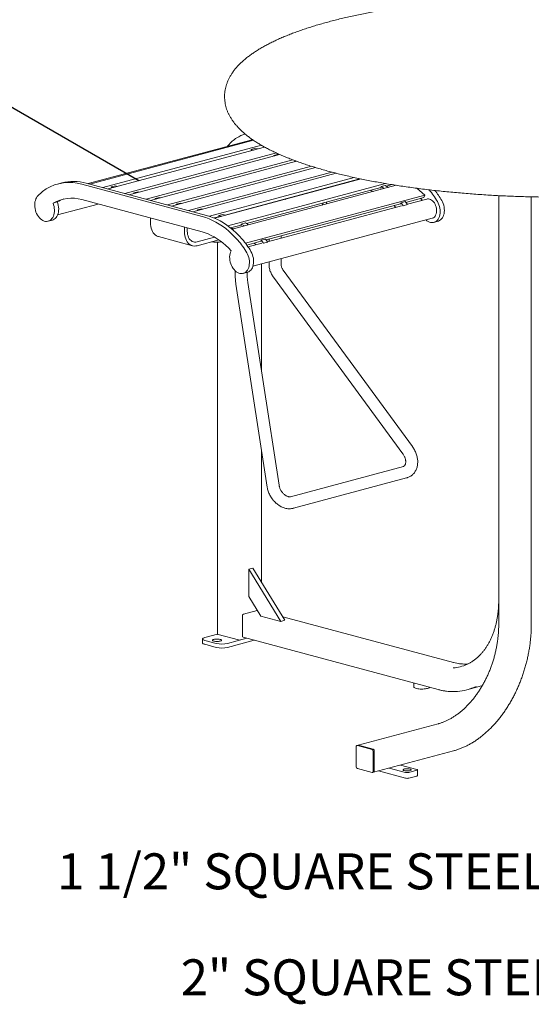
# Model space of a CAD drawing. Units: inches. Extents: x 0.1 to 8.5, y 0.3 to 10.8.
# Drawn here: x 5.3 to 6.7, y 6.4 to 9 of the extents above; entities that cross this region are included whole.
import ezdxf

# ---------------------------------------------------------------- set-up
doc = ezdxf.new("R2010")
doc.units = ezdxf.units.IN
doc.header["$MEASUREMENT"] = 0
doc.styles.add('SLDTEXTSTYLE0', font='TXT', dxfattribs={"width": 0.605})
doc.dimstyles.new('SLDDIMSTYLE1', dxfattribs={"dimtxt": 0.18, "dimasz": 0.125, "dimexe": 0, "dimexo": 0.0625, "dimgap": 0, "dimtad": 0, "dimtih": 1, "dimtoh": 1, "dimdec": 0, "dimrnd": 1e-09, "dimzin": 0, "dimdsep": 46, "dimlunit": 5, "dimtxsty": 'Standard', "dimblk1": 'NONE', "dimblk2": 'NONE', "dimsah": 1, "dimcen": 0.09, "dimadec": 0, "dimazin": 0, "dimtfac": 0.125, "dimtdec": 0, "dimtofl": 0, "dimtmove": 0, "dimatfit": 3, "dimldrblk": 'NONE', "dimfxl": 0, "dimfrac": 2, "dimtolj": 1, "dimtzin": 0, "dimarcsym": 0})

# ---------------------------------------------------------------- blocks, each defined once
blk = doc.blocks.new('_NONE')

msp = doc.modelspace()

# ---------------------------------------------------------------- linework, layer by layer
at = {"color": 7, "linetype": 'Continuous', "lineweight": 18}
for p, q in [((5.94652089, 8.64994713), (5.5189921, 8.53540744)), ((5.95017875, 8.64845821), (5.52359966, 8.53417296)), ((5.97065516, 8.63560209), (5.55783113, 8.52500197)), ((5.97912961, 8.63083471), (5.57096562, 8.52148307)), ((5.88227636, 8.63273527), (5.88387982, 8.63488824)), ((5.9442113, 8.62474851), (5.95525984, 8.62770854)), ((5.94718987, 8.64765749), (5.94652089, 8.64994713)), ((5.96136042, 8.62607413), (5.95525984, 8.62770854)), ((6.00984659, 8.61538392), (5.6151598, 8.50964296)), ((5.62620835, 8.50668293), (6.01805, 8.61166164)), ((5.9442113, 8.62474851), (5.94441422, 8.62153413)), ((5.95031187, 8.6231141), (5.9442113, 8.62474851)), ((6.00306879, 8.60897994), (6.01411733, 8.61193996)), ((6.00306879, 8.60897994), (6.00306879, 8.60764801)), ((6.00555453, 8.60831398), (6.00306879, 8.60897994)), ((6.01660307, 8.61127401), (6.01411733, 8.61193996)), ((5.67040252, 8.49484283), (6.05297753, 8.5973389)), ((5.68147686, 8.49187589), (6.06226833, 8.59389413)), ((5.72567104, 8.48003578), (6.10132543, 8.58067774)), ((5.73671958, 8.47707575), (6.11158935, 8.57750751)), ((6.0583373, 8.59417289), (6.0601829, 8.59466735)), ((6.0583373, 8.59417289), (6.0583373, 8.59284097)), ((6.06082304, 8.59350694), (6.0583373, 8.59417289)), ((5.78091376, 8.46523564), (6.15463367, 8.56535934)), ((6.1658725, 8.56245029), (5.7919623, 8.46227562)), ((6.212958, 8.5513848), (5.83568684, 8.45030969)), ((6.22408621, 8.54900728), (6.22406547, 8.54584707)), ((5.45064714, 8.53742573), (5.43959859, 8.5344657)), ((5.81666147, 8.44973839), (5.50267658, 8.53385841)), ((5.82771002, 8.45269842), (5.51372512, 8.53681844)), ((5.57960936, 8.52706762), (5.5906579, 8.53002765)), ((5.57960936, 8.52706762), (5.57981228, 8.52385324)), ((5.58570993, 8.52543321), (5.57960936, 8.52706762)), ((5.59675848, 8.52839324), (5.5906579, 8.53002765)), ((6.23099025, 8.54754842), (5.84898171, 8.44520411)), ((6.22407195, 8.54683549), (5.87599668, 8.45358228)), ((6.29428286, 8.53566698), (5.88299474, 8.42547835)), ((6.32215282, 8.53110144), (5.89443415, 8.41651088)), ((6.28255855, 8.52528568), (5.93190799, 8.43134252)), ((6.13843925, 8.52275299), (6.13843925, 8.52389359)), ((6.14580494, 8.52472634), (6.14580494, 8.52586694)), ((6.18585869, 8.53659773), (6.18798726, 8.53602746)), ((6.22406547, 8.54584707), (6.22222404, 8.54634041)), ((6.28247861, 8.52406272), (6.28064423, 8.52477281)), ((6.28271437, 8.52767052), (6.28247861, 8.52406272)), ((6.28271437, 8.52767052), (6.29376292, 8.53063055)), ((6.29107937, 8.52277652), (6.28271437, 8.52767052)), ((6.30212792, 8.52573655), (6.29376292, 8.53063055)), ((6.31096438, 8.53289592), (6.29650991, 8.52902341)), ((6.39670959, 8.50546226), (6.3757734, 8.52339097)), ((5.63846685, 8.51129905), (5.64951539, 8.51425907)), ((5.63846685, 8.51129905), (5.63846685, 8.50996712)), ((5.64095259, 8.51063309), (5.63846685, 8.51129905)), ((5.65200113, 8.51359312), (5.64951539, 8.51425907)), ((5.69373536, 8.496492), (5.70478391, 8.49945203)), ((5.70726964, 8.49878607), (5.70478391, 8.49945203)), ((6.39670959, 8.50546226), (5.92922004, 8.38021664)), ((6.39451935, 8.49913902), (6.34748947, 8.4865392)), ((6.39451935, 8.49913902), (6.39670959, 8.50546226)), ((6.58947256, 8.50419969), (6.58947256, 7.3860985)), ((6.67440912, 7.3860985), (6.67440912, 8.50099672)), ((5.43871002, 8.48778584), (5.42766148, 8.48482581)), ((5.43971727, 8.4539008), (5.54550171, 8.48224162)), ((5.81666147, 8.40959493), (5.50267658, 8.49371495)), ((5.69373536, 8.496492), (5.69373536, 8.49516008)), ((5.6962211, 8.49582605), (5.69373536, 8.496492)), ((5.74897808, 8.48169187), (5.76002663, 8.48465189)), ((5.74897808, 8.48169187), (5.74897808, 8.48035994)), ((5.75146382, 8.48102591), (5.74897808, 8.48169187)), ((5.76251237, 8.48398594), (5.76002663, 8.48465189)), ((6.33375237, 8.48285888), (5.98288753, 8.38885831)), ((6.33611836, 8.47760589), (5.986659, 8.38398187)), ((6.33475633, 8.48575736), (6.33375237, 8.48285888)), ((6.33475633, 8.48575736), (6.34580487, 8.48871739)), ((6.34080664, 8.47793433), (6.33475633, 8.48575736)), ((6.34080664, 8.47793433), (6.35185519, 8.48089436)), ((6.35185519, 8.48089436), (6.34580487, 8.48871739)), ((6.40240961, 8.49536605), (6.35126092, 8.48166275)), ((6.3859731, 8.49684939), (6.38886101, 8.49371225)), ((6.38785373, 8.49146634), (6.38886101, 8.49371225)), ((5.80422081, 8.46689173), (5.81526935, 8.46985176)), ((5.80422081, 8.46689173), (5.80422081, 8.4655598)), ((5.80670655, 8.46622577), (5.80422081, 8.46689173)), ((5.81775509, 8.4691858), (5.81526935, 8.46985176)), ((5.85947003, 8.44915461), (5.84734934, 8.44590734)), ((5.85946353, 8.44816618), (5.8576221, 8.44865953)), ((5.85948932, 8.45208469), (5.85946353, 8.44816618)), ((5.85948932, 8.45208469), (5.87053786, 8.45504471)), ((5.86707665, 8.45005196), (5.85948932, 8.45208469)), ((5.8781252, 8.45301198), (5.87053786, 8.45504471)), ((5.41498735, 8.43746723), (5.4260359, 8.44042726)), ((5.6817661, 8.43363548), (5.6817661, 8.44573492)), ((5.77015446, 8.40995526), (5.77015446, 8.4220547)), ((5.91795661, 8.42760479), (5.89002119, 8.42012058)), ((5.91787667, 8.42638183), (5.91604229, 8.42709192)), ((5.91811243, 8.42998963), (5.91787667, 8.42638183)), ((5.91811243, 8.42998963), (5.92916098, 8.43294966)), ((5.92647744, 8.42509563), (5.91811243, 8.42998963)), ((5.93752598, 8.42805566), (5.92916098, 8.43294966)), ((5.94873031, 8.3199002), (6.41588796, 8.4450569)), ((6.42040481, 8.43450719), (6.43145336, 8.43746722)), ((5.7027812, 8.3972374), (5.79116956, 8.37355718)), ((5.77752015, 8.41192861), (5.77752015, 8.42008135)), ((5.80330009, 8.38370985), (5.84891354, 8.3959302)), ((6.02197472, 8.39344334), (6.02197472, 8.39933023)), ((5.80330009, 8.37367392), (5.8599473, 8.38885033)), ((5.85658584, 8.38273642), (5.85658584, 7.3606431)), ((5.96915043, 8.38517799), (5.93274303, 8.37542405)), ((5.93358637, 8.37423171), (5.93358637, 8.37565002)), ((5.97151642, 8.379925), (5.93617456, 8.37045653)), ((5.97015439, 8.38807648), (5.96915043, 8.38517799)), ((5.97015439, 8.38807648), (5.98120293, 8.3910365)), ((5.9762047, 8.38025344), (5.97015439, 8.38807648)), ((5.9762047, 8.38025344), (5.98725325, 8.38321347)), ((5.98725325, 8.38321347), (5.98120293, 8.3910365)), ((5.99072469, 8.39095801), (5.99072469, 8.38507112)), ((5.9709852, 8.0469571), (5.9709852, 8.32586253)), ((5.99072469, 8.33115096), (5.99072469, 8.32573272)), ((6.02197472, 8.32573271), (6.02197472, 8.33952318)), ((5.90233634, 8.30811819), (5.90233634, 8.30205251)), ((5.92322037, 8.30130599), (5.93426892, 8.30426601)), ((5.93358637, 8.3020525), (5.93358637, 8.30408312)), ((6.36457657, 7.84981934), (6.02724818, 8.31009024)), ((5.90452228, 8.27310857), (5.9859994, 7.74429228)), ((6.01688493, 7.74905095), (5.93540783, 8.27786728)), ((6.00204266, 8.29161735), (6.33937108, 7.83134649)), ((5.9709852, 7.49678975), (5.9709852, 7.84173982)), ((6.34112819, 7.79823789), (6.04650035, 7.71930384)), ((6.05458735, 7.68911838), (6.34921518, 7.76805243)), ((5.93772401, 7.53004577), (5.94877255, 7.5330058)), ((6.02105737, 7.39417692), (5.93772401, 7.53004577)), ((5.93772401, 7.53004577), (5.93772401, 7.45908144)), ((6.03210592, 7.39713695), (5.94877255, 7.5330058)), ((5.968974, 7.40813063), (5.93772401, 7.45908144)), ((5.96015343, 7.42251194), (5.92409747, 7.41285215)), ((5.92115119, 7.40804846), (5.92115119, 7.35586193)), ((5.968974, 7.40813063), (6.02105737, 7.39417692)), ((6.02105737, 7.39417692), (6.03210592, 7.39713695)), ((6.47171038, 7.28696271), (6.02652748, 7.40623213)), ((5.81745383, 7.34830964), (5.81745383, 7.33827377)), ((5.85301856, 7.33646954), (5.82355573, 7.34436295)), ((5.82355577, 7.35225635), (5.85658586, 7.36110547)), ((5.91083923, 7.34564563), (5.85780624, 7.35985375)), ((5.93290389, 7.34997832), (5.8824813, 7.33646955)), ((5.95163375, 7.34496038), (5.8824813, 7.32643368)), ((5.93290389, 7.34997832), (5.91673178, 7.34564563)), ((5.9230192, 7.35262654), (6.43125222, 7.21646529)), ((5.85301856, 7.32643366), (5.82355573, 7.33432708)), ((6.36803955, 7.23340067), (6.36803955, 7.22332607)), ((6.50646152, 7.215762), (6.54476314, 7.22602342)), ((6.54677918, 7.22658058), (6.54476314, 7.22602342)), ((6.43125222, 7.12712126), (6.22280304, 7.07127542)), ((6.21798873, 7.06725069), (6.21798873, 7.01506415)), ((6.22280304, 7.07127542), (6.21985674, 7.07048607)), ((6.25923663, 7.06021427), (6.22093501, 7.07047569)), ((6.26218293, 7.06100361), (6.22388131, 7.07126504)), ((6.26218291, 7.00322404), (6.26218291, 7.05541058)), ((6.2632612, 7.000778), (6.47171038, 7.05662384)), ((6.26512921, 7.00401339), (6.26512921, 7.05619993)), ((6.22093501, 7.01026046), (6.25923663, 6.99999904)), ((6.30398931, 7.01168952), (6.34615184, 7.00039371)), ((6.37561464, 7.00828712), (6.33345211, 7.01958292)), ((6.2603149, 6.99998866), (6.2632612, 7.000778)), ((6.27589453, 7.00416261), (6.34615184, 6.9853399)), ((6.3549907, 7.00039371), (6.37561465, 7.0059191)), ((6.3549907, 6.98533991), (6.37561465, 6.99086529)), ((6.37744523, 6.9920493), (6.37744523, 7.00710311))]:
    msp.add_line(p, q, dxfattribs=at)
at = {"color": 7, "linetype": 'Continuous', "lineweight": 18, "flags": 128}
for points in [[(5.42766148, 8.48482581), (5.42915895, 8.48047557), (5.43027844, 8.47600041), (5.43100191, 8.47147225), (5.43131787, 8.46696348), (5.43122115, 8.46254625), (5.43071339, 8.45829142), (5.4298027, 8.454267), (5.42850373, 8.45053756), (5.42683714, 8.44716274), (5.4248297, 8.4441967), (5.42251356, 8.44168678), (5.41992578, 8.43967327), (5.41710783, 8.43818838), (5.41410487, 8.43725591), (5.41096487, 8.43689089), (5.40773824, 8.43709894), (5.40447663, 8.43787686), (5.40123224, 8.43921228), (5.39805705, 8.44108363), (5.39500182, 8.44346102), (5.39211563, 8.44630643), (5.3894446, 8.44957425), (5.38703153, 8.45321213), (5.38491506, 8.45716187), (5.38312908, 8.46136012), (5.38170219, 8.46573978), (5.38065724, 8.47023058), (5.380011, 8.47476075), (5.37977371, 8.47925758), (5.37994933, 8.48364915), (5.38053493, 8.48786513), (5.38152119, 8.49183794), (5.38289235, 8.49550405), (5.38462627, 8.49880468), (5.38669538, 8.50168703)], [(6.25526804, 8.51797431), (6.2607631, 8.5162084), (6.26322353, 8.51531362)], [(5.43871002, 8.48778584), (5.4402075, 8.4834356), (5.44132699, 8.47896044), (5.44205045, 8.47443227), (5.44236642, 8.46992351), (5.44226969, 8.46550627), (5.44176194, 8.46125144), (5.44085125, 8.45722703), (5.43955227, 8.45349759), (5.43788569, 8.45012277), (5.43587825, 8.44715673), (5.43356211, 8.44464681), (5.43097432, 8.4426333), (5.42815637, 8.44114841), (5.4260359, 8.44042726)], [(6.03262477, 8.49440416), (6.0341365, 8.49558766), (6.03475503, 8.49611539)], [(6.12937565, 8.47945424), (6.13088848, 8.48176242), (6.13278679, 8.48516019)], [(6.13937004, 8.48213184), (6.14072452, 8.48520775), (6.14162728, 8.48752865)], [(6.31689135, 8.47834166), (6.31972368, 8.47530928), (6.3212477, 8.4736219)], [(6.42982708, 8.48862293), (6.43189619, 8.48463191), (6.43363018, 8.48040218), (6.43500127, 8.47600139), (6.43598753, 8.47150013), (6.43657313, 8.46697037), (6.43674875, 8.4624847), (6.43651153, 8.458115), (6.43586526, 8.4539311), (6.43482033, 8.4500002), (6.43339342, 8.44638511), (6.43160747, 8.44314382), (6.42949096, 8.44032814), (6.42707789, 8.43798324), (6.42440686, 8.43614661), (6.42152064, 8.4348477), (6.41846548, 8.43410735), (6.41529025, 8.43393734), (6.41204586, 8.43434035), (6.40878425, 8.43531007), (6.40555762, 8.43683092), (6.40241763, 8.43887842), (6.40006422, 8.44081758)], [(6.41588796, 8.4450569), (6.41713843, 8.44546589), (6.41952188, 8.44670235), (6.42167364, 8.44846387), (6.4235456, 8.45071127), (6.42509596, 8.45339422), (6.42629013, 8.45645286), (6.42710133, 8.4598188), (6.42751153, 8.46341698), (6.42751153, 8.4671668), (6.42710133, 8.47098478), (6.42629013, 8.47478538), (6.42509596, 8.47848387), (6.4235456, 8.48199755), (6.42167364, 8.48524798), (6.41952188, 8.48816247), (6.41713843, 8.49067602), (6.41457647, 8.49273239), (6.41189327, 8.49428569), (6.40914875, 8.49530113), (6.40640429, 8.49575625), (6.4037211, 8.49564066), (6.40240961, 8.49536605)], [(6.44087562, 8.49158296), (6.44294473, 8.48759194), (6.44467873, 8.48336221), (6.44604981, 8.47896142), (6.44703608, 8.47446016), (6.44762168, 8.4699304), (6.44779729, 8.46544473), (6.44756008, 8.46107502), (6.4469138, 8.45689112), (6.44586888, 8.45296023), (6.44444196, 8.44934514), (6.44265601, 8.44610385), (6.44053951, 8.44328817), (6.43812643, 8.44094327), (6.43545541, 8.43910664), (6.43256918, 8.43780772), (6.43145336, 8.43746722)], [(5.81666147, 8.44973839), (5.82558007, 8.44703446), (5.83447474, 8.44370851), (5.84332171, 8.43976947), (5.85209718, 8.43522793), (5.86077773, 8.43009613), (5.86934013, 8.42438762), (5.87776134, 8.4181179), (5.88601883, 8.41130365), (5.89409054, 8.40396323), (5.90195478, 8.39611619), (5.90959044, 8.38778364)], [(5.82771002, 8.45269842), (5.83662861, 8.44999449), (5.84552328, 8.44666854), (5.85437025, 8.44272949), (5.86314573, 8.43818796), (5.87182628, 8.43305615), (5.88038867, 8.42734764), (5.88880988, 8.42107793), (5.89706737, 8.41426368), (5.90513909, 8.40692326), (5.91300332, 8.39907622), (5.92063898, 8.39074367)], [(5.6817661, 8.43363548), (5.68197452, 8.42863482), (5.68259713, 8.42380881), (5.68362613, 8.41921791), (5.68504855, 8.41492006), (5.68684652, 8.41096925), (5.68899744, 8.40741521), (5.69147424, 8.40430248), (5.69424578, 8.4016703), (5.69727719, 8.39955182), (5.70053038, 8.39797366), (5.7027812, 8.3972374)], [(5.8906661, 8.42029342), (5.89616116, 8.41852751), (5.89862159, 8.41763273)], [(5.77015446, 8.40995526), (5.77036287, 8.4049546), (5.77098548, 8.40012859), (5.77201449, 8.39553769), (5.77343691, 8.39123984), (5.77523488, 8.38728903), (5.77738579, 8.38373499), (5.77986259, 8.38062226), (5.78263413, 8.37799009), (5.78566555, 8.3758716), (5.78891874, 8.37429344), (5.79235278, 8.37327534), (5.7959245, 8.37283023), (5.79958896, 8.37296369), (5.80330009, 8.37367392)], [(5.77752015, 8.41192861), (5.7777407, 8.40740288), (5.77839859, 8.40307278), (5.77948254, 8.39901245), (5.78097401, 8.39529115), (5.7828475, 8.3919728), (5.78507092, 8.38911408), (5.78760627, 8.38676387), (5.79041013, 8.38496237), (5.79343454, 8.38374051), (5.79662776, 8.3831191), (5.79993513, 8.38310885), (5.80330009, 8.38370985)], [(5.81666147, 8.40959493), (5.82455495, 8.40718288), (5.8324243, 8.40418372), (5.84024553, 8.40060643), (5.84799471, 8.39646204), (5.85564821, 8.39176318), (5.86318265, 8.38652431), (5.87057501, 8.38076122), (5.87780275, 8.37449161), (5.88484375, 8.36773471), (5.89167657, 8.36051104)], [(5.95228941, 8.38066077), (5.95512174, 8.37762839), (5.95664576, 8.37594101)], [(5.93264264, 8.35542173), (5.93471175, 8.3514307), (5.93644574, 8.34720097), (5.93781683, 8.34280019), (5.93880309, 8.33829892), (5.93938869, 8.33376916), (5.9395643, 8.32928349), (5.93932709, 8.32491379), (5.93868082, 8.32072989), (5.93763589, 8.31679899), (5.93620898, 8.3131839), (5.93442303, 8.30994261), (5.93230652, 8.30712694), (5.92989345, 8.30478203), (5.92722242, 8.30294541), (5.9243362, 8.30164649), (5.92128103, 8.30090614), (5.91810581, 8.30073614), (5.91486142, 8.30113914), (5.91159981, 8.30210886), (5.90837318, 8.30362971), (5.90523319, 8.30567721), (5.90223022, 8.30821873), (5.89941228, 8.31121354), (5.89682449, 8.31461364), (5.89450835, 8.3183646), (5.89250091, 8.32240627), (5.89083433, 8.32667408), (5.88953535, 8.33109954), (5.88862466, 8.33561193), (5.88811691, 8.34013882), (5.88802018, 8.34460788), (5.88833614, 8.34894735), (5.88905961, 8.35308787), (5.8901791, 8.35696318), (5.89167657, 8.36051104)], [(5.94369118, 8.35838175), (5.94576029, 8.35439073), (5.94749429, 8.350161), (5.94886537, 8.34576021), (5.94985163, 8.34125895), (5.95043724, 8.33672919), (5.95061285, 8.33224352), (5.95037564, 8.32787382), (5.94972936, 8.32368992), (5.94868444, 8.31975902), (5.94725752, 8.31614393), (5.94547157, 8.31290264), (5.94335507, 8.31008696), (5.94094199, 8.30774206), (5.93827096, 8.30590543), (5.93538474, 8.30460652), (5.93426892, 8.30426601)], [(5.82355573, 7.34436295), (5.82122147, 7.34510824), (5.81940573, 7.34595081), (5.81816368, 7.34686506), (5.81753307, 7.34782319), (5.8175331, 7.3487961), (5.8181637, 7.34975424), (5.81940569, 7.35066849), (5.82122149, 7.35151105), (5.82355577, 7.35225635)], [(5.84657356, 7.3470763), (5.84862522, 7.34751464), (5.85098951, 7.34781968), (5.85354789, 7.34797612), (5.85617201, 7.34797613), (5.85873041, 7.34781969), (5.86109468, 7.34751465), (5.86314636, 7.34707631), (5.86478253, 7.34652664), (5.86592109, 7.34589322), (5.86650504, 7.3452078), (5.866505, 7.34450477), (5.86592108, 7.34381935), (5.86478248, 7.34318593), (5.86314635, 7.34263627), (5.86109469, 7.34219793), (5.8587304, 7.34189289), (5.85617202, 7.34173645), (5.8535479, 7.34173644), (5.8509895, 7.34189288), (5.84862523, 7.34219792), (5.84657355, 7.34263626), (5.84493738, 7.34318593), (5.84379882, 7.34381935), (5.84321487, 7.34450477), (5.8432149, 7.3452078), (5.84379883, 7.34589322), (5.84493743, 7.34652664), (5.84657356, 7.3470763)], [(5.82355573, 7.33432708), (5.82122147, 7.33507237), (5.81940573, 7.33591494), (5.81816368, 7.33682919), (5.81753307, 7.33778732), (5.81745383, 7.33827377)], [(6.36803955, 7.22332607), (6.36804426, 7.2232076), (6.36841858, 7.22226624), (6.36938133, 7.22135537), (6.37090484, 7.2205012), (6.37294525, 7.21972829), (6.37544388, 7.21905888), (6.37832883, 7.21851223), (6.38151712, 7.21810406), (6.384917, 7.21784613), (6.38843068, 7.21774585), (6.39195712, 7.21780609), (6.3953948, 7.21802513), (6.39864488, 7.21839667), (6.4016138, 7.21891003), (6.40421623, 7.21955042), (6.40637723, 7.22029944), (6.40803467, 7.22113552), (6.40914087, 7.22203462), (6.40937023, 7.22232772)], [(6.22093501, 7.07047569), (6.22036022, 7.07055255), (6.21980752, 7.07047219), (6.21929815, 7.07023768), (6.21885168, 7.06985806), (6.21848527, 7.06934791), (6.218213, 7.06872682), (6.21804534, 7.06801868), (6.21798873, 7.06725069)], [(6.22388131, 7.07126504), (6.22330652, 7.07134189), (6.22280304, 7.07127542)], [(6.22280304, 7.07127542), (6.22330652, 7.07134189), (6.22388131, 7.07126504)], [(6.34320558, 7.00512975), (6.34518232, 7.00471484), (6.34747228, 7.00443873), (6.34994233, 7.00431746), (6.35244894, 7.00435808), (6.35484641, 7.00455823), (6.35699543, 7.00490628), (6.35877108, 7.005382), (6.36007024, 7.00595775), (6.36081733, 7.00660006), (6.36096892, 7.0072716), (6.36051627, 7.00793336), (6.35948566, 7.00854686), (6.35793696, 7.00907645), (6.35596021, 7.00949137), (6.35367025, 7.00976748), (6.3512002, 7.00988875), (6.34869363, 7.00984814), (6.34629615, 7.00964799), (6.3441471, 7.00929993), (6.34237145, 7.00882421), (6.34107232, 7.00824846), (6.34032524, 7.00760615), (6.34017361, 7.00693461), (6.34062626, 7.00627285), (6.34165687, 7.00565935), (6.34320558, 7.00512975)], [(6.37561465, 7.0059191), (6.37639189, 7.00617283), (6.37696948, 7.00646233), (6.37732513, 7.00677644), (6.37744523, 7.00710311), (6.37732514, 7.00742978), (6.37696948, 7.00774389), (6.37639189, 7.00803337), (6.37561464, 7.00828712)], [(6.25923663, 6.99999904), (6.25981142, 6.99992218), (6.26036412, 7.00000254), (6.26087349, 7.00023704), (6.26131996, 7.00061666), (6.26168637, 7.00112682), (6.26195863, 7.00174791), (6.26212629, 7.00245605), (6.26218291, 7.00322404)]]:
    msp.add_lwpolyline(points, dxfattribs=at)
at = {"color": 7, "linetype": 'Continuous', "lineweight": 18}
for centre, radius, start, end in [((5.95544591, 8.57572514), 0.09285461, 121.49815895, 140.41974134), ((5.96715536, 8.55552286), 0.11619947, 109.51126671, 121.21662661), ((5.47026956, 8.42035999), 0.11803434, 74.06445294, 120.84708532), ((5.48106401, 8.42056889), 0.12075059, 74.30692558, 104.5898736), ((5.45826147, 8.44252393), 0.09285461, 121.49815895, 140.41974134), ((5.47578355, 8.39969487), 0.09779065, 74.03762208, 119.47822565), ((6.25254866, 8.38677678), 0.20445116, 29.87729551, 40.462908), ((6.26050284, 8.3876942), 0.20815191, 29.94052029, 38.71121906), ((5.48636547, 8.40475468), 0.09573513, 108.52372175, 119.85352154), ((5.85489069, 8.49231528), 0.10960443, 262.48106877, 276.48761423), ((5.75597232, 8.25396632), 0.20372923, 29.86720029, 41.05924574), ((5.76702087, 8.25692635), 0.20372923, 29.86720029, 41.05924574), ((5.92606912, 7.40833749), 0.00492641, 113.59192417, 183.36345029), ((5.85785481, 7.36126694), 0.00141403, 206.17952302, 268.03185626), ((5.9137855, 7.35839061), 0.0130811, 256.98353774, 283.01650729), ((5.92406511, 7.35538737), 0.00295231, 170.75007912, 249.25140109), ((5.8677499, 7.39972568), 0.06494884, 256.89039529, 283.10964974), ((5.8677499, 7.38968981), 0.06494884, 256.89039529, 283.10964974), ((6.4632148, 7.37717586), 0.1046034, 274.31683912, 294.54279079), ((6.47183677, 7.34500427), 0.13379619, 274.27836576, 295.89396869), ((6.25726498, 7.05569961), 0.00492641, 356.63654971, 66.40807583), ((6.26021128, 7.05648896), 0.00492641, 356.63654971, 66.40807583), ((6.22290665, 7.01477512), 0.00492641, 176.63650263, 246.40812291), ((6.26202726, 7.0036474), 0.00312347, 293.26947343, 6.72904636), ((6.26221529, 7.00353883), 0.00295231, 290.74859891, 9.24992088), ((6.35057126, 7.01951156), 0.01962201, 256.98374749, 283.01632755), ((6.35057126, 7.00445775), 0.01962201, 256.98374749, 283.01632755), ((6.37554182, 6.99298501), 0.00212097, 271.96782494, 333.82137383)]:
    msp.add_arc(centre, radius, start, end, dxfattribs=at)
for points, knots in [([(7.35137892, 8.95791211), (7.34870582, 8.95862264), (7.34090443, 8.96069633), (7.3277096, 8.96404769), (7.31169172, 8.9679259), (7.2953503, 8.97168471), (7.27870077, 8.97532467), (7.2617499, 8.97884496), (7.2445072, 8.98224384), (7.22698165, 8.98552073), (7.20918264, 8.98867465), (7.19111988, 8.99170399), (7.17280325, 8.99460815), (7.1542428, 8.9973856), (7.13544885, 9.00003534), (7.11643193, 9.00255669), (7.09720274, 9.0049475), (7.07777212, 9.00720803), (7.05815112, 9.00933635), (7.03835096, 9.01133163), (7.01838298, 9.01319345), (6.99825865, 9.0149202), (6.97798955, 9.01651155), (6.9575874, 9.01796701), (6.93706406, 9.01928482), (6.91643142, 9.02046553), (6.89570149, 9.02150774), (6.87488635, 9.0224114), (6.85399819, 9.02317587), (6.83304917, 9.02380074), (6.81205154, 9.02428573), (6.79101761, 9.02463032), (6.7699597, 9.02483528), (6.74889016, 9.02489909), (6.72782134, 9.02482316), (6.70676565, 9.02460643), (6.68573546, 9.02424975), (6.66474314, 9.02375282), (6.64380097, 9.02311595), (6.62292121, 9.02233996), (6.60211606, 9.02142452), (6.58139768, 9.02037061), (6.56077819, 9.01917884), (6.54026955, 9.01784923), (6.51988372, 9.01638304), (6.49963256, 9.01478073), (6.47952774, 9.01304288), (6.45958095, 9.01117108), (6.43980362, 9.0091652), (6.42020717, 9.00702698), (6.40080275, 9.00475727), (6.38160146, 9.00235687), (6.36261419, 8.99982682), (6.3438517, 8.99716877), (6.32532445, 8.99438311), (6.30704293, 8.99147176), (6.28901703, 8.98843531), (6.27125695, 8.98527537), (6.25377214, 8.98199282), (6.23657217, 8.978589), (6.21966626, 8.97506505), (6.2030633, 8.97142166), (6.18677188, 8.96766067), (6.1708006, 8.96378206), (6.15515712, 8.95978758), (6.13984974, 8.95567752), (6.12488535, 8.9514523), (6.11027157, 8.9471128), (6.09601499, 8.94265826), (6.08212197, 8.93808986), (6.06859896, 8.93340582), (6.05545156, 8.92860585), (6.04268552, 8.92368905), (6.03030623, 8.91865276), (6.0183187, 8.91349527), (6.00672845, 8.90821294), (5.99554054, 8.90280223), (5.98476082, 8.89725897), (5.97439565, 8.89157731), (5.96445244, 8.8857517), (5.95494036, 8.87977638), (5.9458709, 8.87364475), (5.93726038, 8.86735411), (5.92912911, 8.86090337), (5.92150136, 8.85429686), (5.91440298, 8.84754324), (5.90786001, 8.84065683), (5.90189599, 8.83365698), (5.896529, 8.82656632), (5.8917688, 8.81940915), (5.88761673, 8.81220662), (5.88406656, 8.80497671), (5.88110702, 8.79773348), (5.87872492, 8.79048774), (5.87690597, 8.78324772), (5.87563767, 8.77602058), (5.87490843, 8.76881398), (5.87470873, 8.76163367), (5.87503073, 8.75448911), (5.87586747, 8.74738879), (5.87721313, 8.74034004), (5.87906452, 8.73334504), (5.88142192, 8.72640281), (5.88428939, 8.71951006), (5.88767492, 8.71266269), (5.89158996, 8.70585647), (5.89604822, 8.69908859), (5.90106358, 8.69235919), (5.90664779, 8.68567251), (5.9128073, 8.67903736), (5.91954134, 8.67246729), (5.92684106, 8.66597792), (5.9346903, 8.65958651), (5.94306808, 8.65330741), (5.95195131, 8.64715188), (5.96131611, 8.64112941), (5.97114117, 8.63524355), (5.98140787, 8.62949622), (5.9921032, 8.62388508), (6.00321614, 8.61840801), (6.01473808, 8.61306126), (6.02666137, 8.60784189), (6.03897926, 8.60274735), (6.05168525, 8.59777456), (6.06477366, 8.59292221), (6.07823794, 8.58818826), (6.09207259, 8.58357186), (6.10627075, 8.57907194), (6.12082635, 8.57468872), (6.13573243, 8.5704215), (6.15098191, 8.56627075), (6.16656758, 8.56223671), (6.1824817, 8.55831975), (6.19871642, 8.55452097), (6.21526344, 8.55084088), (6.23211419, 8.54728041), (6.24926, 8.54384053), (6.26669171, 8.54052282), (6.2844, 8.53732728), (6.30237531, 8.53425608), (6.32060795, 8.53130987), (6.33908772, 8.52848972), (6.35780449, 8.52579704), (6.37674781, 8.52323267), (6.39590697, 8.52079789), (6.41527125, 8.51849345), (6.43482961, 8.51632062), (6.45457089, 8.51428077), (6.47448385, 8.51237406), (6.49455704, 8.51060176), (6.51477888, 8.5089647), (6.53513769, 8.5074641), (6.55562168, 8.50609958), (6.576219, 8.5048729), (6.59691764, 8.50378422), (6.61770554, 8.50283403), (6.63857057, 8.50202275), (6.65950055, 8.50135129), (6.68048324, 8.50081937), (6.70150636, 8.50042729), (6.7225576, 8.50017573), (6.74362462, 8.50006427), (6.76469506, 8.50009352), (6.78575654, 8.50026291), (6.80679664, 8.50057288), (6.82780303, 8.50102282), (6.84876339, 8.50161242), (6.86966547, 8.50234211), (6.89049701, 8.50321054), (6.91124584, 8.50421817), (6.93189987, 8.50536365), (6.95244703, 8.50664737), (6.97287538, 8.5080676), (6.99317304, 8.50962429), (7.01332824, 8.51131681), (7.03332935, 8.51314371), (7.05316479, 8.51510463), (7.07282322, 8.51719873), (7.09229329, 8.5194243), (7.11156394, 8.52178117), (7.1306242, 8.52426776), (7.14946332, 8.52688297), (7.1680706, 8.52962594), (7.18643578, 8.5324952), (7.20454846, 8.53548982), (7.22239891, 8.53860849), (7.23997708, 8.54185014), (7.25727365, 8.54521338), (7.27427915, 8.54869725), (7.29098483, 8.55230046), (7.30738164, 8.5560222), (7.32346139, 8.55986153), (7.33921558, 8.563817), (7.35463666, 8.56788853), (7.36971684, 8.57207511), (7.38444897, 8.57637629), (7.39882633, 8.58079235), (7.41284184, 8.5853225), (7.42648979, 8.58996772), (7.43976375, 8.59472834), (7.45265831, 8.59960617), (7.46516807, 8.60460212), (7.47728758, 8.60971838), (7.4890116, 8.61495869), (7.50033521, 8.62032572), (7.51125244, 8.62582395), (7.52175755, 8.63145855), (7.53184317, 8.63723522), (7.54150111, 8.64315953), (7.55072044, 8.64923818), (7.55948696, 8.65547521), (7.56778149, 8.66187234), (7.57558095, 8.66842721), (7.58285988, 8.67513292), (7.58959205, 8.68197656), (7.59575269, 8.68894106), (7.60132151, 8.69600382), (7.60628585, 8.70314114), (7.61064162, 8.71033077), (7.61439273, 8.71755315), (7.61754892, 8.72479307), (7.62012328, 8.73203916), (7.62212964, 8.73928184), (7.62358136, 8.74651426), (7.62449031, 8.75372838), (7.62486671, 8.76091818), (7.62471898, 8.76807585), (7.62405426, 8.77519213), (7.62287876, 8.78225892), (7.6211969, 8.78927186), (7.61900947, 8.79623171), (7.61631389, 8.8031405), (7.61310326, 8.8100027), (7.60936728, 8.81682206), (7.60509293, 8.82360271), (7.60026591, 8.83034523), (7.59487358, 8.83704713), (7.58890741, 8.84370089), (7.5823656, 8.85029452), (7.5752541, 8.85681271), (7.56758708, 8.86323866), (7.55938409, 8.86955718), (7.55066794, 8.87575498), (7.54146222, 8.88182275), (7.53178948, 8.88775484), (7.52166928, 8.89354866), (7.51111647, 8.89920506), (7.50014261, 8.90472659), (7.48875695, 8.91011698), (7.47696753, 8.91537845), (7.46478136, 8.92051485), (7.45220485, 8.92552824), (7.4392442, 8.93042088), (7.42590528, 8.9351942), (7.41219428, 8.93985002), (7.39811721, 8.94438874), (7.38368136, 8.94881153), (7.36915544, 8.95303961), (7.3583099, 8.95604935), (7.35242446, 8.95763111), (7.35137892, 8.95791211)], [0, 0, 0, 0, 0.0020714867, 0.0060455952, 0.0100148765, 0.013979154, 0.017938862, 0.0218943972, 0.0258461156, 0.0297943411, 0.0337393779, 0.0376814903, 0.0416209274, 0.0455579133, 0.0494926664, 0.0534253685, 0.0573561909, 0.0612853101, 0.0652128673, 0.0691390027, 0.0730638459, 0.0769875153, 0.0809101333, 0.0848318081, 0.0887526284, 0.0926726954, 0.0965921136, 0.1005109496, 0.1044292959, 0.1083472329, 0.1122648431, 0.1161822066, 0.1200993877, 0.1240164606, 0.1279335064, 0.131850587, 0.1357677556, 0.1396850895, 0.1436026604, 0.1475205486, 0.1514388318, 0.1553575867, 0.1592768964, 0.1631968462, 0.1671175273, 0.1710390317, 0.1749614544, 0.1788849029, 0.1828094847, 0.1867353182, 0.1906625302, 0.1945912523, 0.1985216308, 0.2024538145, 0.2063879784, 0.2103242937, 0.2142629726, 0.2182042158, 0.2221482691, 0.2260953812, 0.2300458313, 0.2339999299, 0.2379580146, 0.2419204546, 0.2458876586, 0.2498600733, 0.2538381927, 0.2578225573, 0.2618137601, 0.265812446, 0.2698193215, 0.2738351412, 0.2778607104, 0.2818968754, 0.285944487, 0.2900043913, 0.2940773312, 0.2981638792, 0.3022642832, 0.3063782513, 0.3105046348, 0.3146410155, 0.3187831483, 0.3229217888, 0.3270456569, 0.3311404824, 0.3351891943, 0.339173578, 0.3430767387, 0.3468856971, 0.3505934259, 0.354199357, 0.3577087815, 0.3611314832, 0.3644802447, 0.3677696057, 0.3710149425, 0.3742319628, 0.3774363524, 0.3806405493, 0.3838580577, 0.3871041182, 0.3903935033, 0.3937403458, 0.3971576776, 0.4006567568, 0.404246229, 0.4079310812, 0.4117116102, 0.4155828916, 0.4195348066, 0.4235532652, 0.4276220051, 0.4317248192, 0.4358472803, 0.4399777529, 0.4441058463, 0.448226054, 0.4523353053, 0.4564319968, 0.4605154934, 0.4645858347, 0.4686434435, 0.47268898, 0.4767232137, 0.480746971, 0.4847610665, 0.488766295, 0.4927634008, 0.4967530831, 0.5007359852, 0.5047126984, 0.5086837621, 0.5126496691, 0.5166108655, 0.5205677576, 0.524520719, 0.5284700829, 0.5324161557, 0.536359218, 0.5402995277, 0.5442373138, 0.5481727929, 0.5521061644, 0.5560375956, 0.5599672721, 0.5638953344, 0.5678219298, 0.571747191, 0.5756712488, 0.5795942094, 0.5835161816, 0.5874372759, 0.5913575911, 0.5952772166, 0.5991962395, 0.603114738, 0.6070328103, 0.610950522, 0.6148679532, 0.6187851919, 0.6227022923, 0.626619342, 0.6305364029, 0.6344535297, 0.6383707992, 0.6422882801, 0.6462060587, 0.6501241994, 0.654042787, 0.657961904, 0.6618816262, 0.665802053, 0.6697232714, 0.673645371, 0.6775684636, 0.681492657, 0.6854180572, 0.6893447896, 0.6932729905, 0.697202796, 0.7011343557, 0.7050678312, 0.7090034103, 0.7129412692, 0.7168816301, 0.7208247132, 0.7247707668, 0.7287200629, 0.7326729041, 0.7366296109, 0.7405905474, 0.7445561044, 0.7485267185, 0.7525028665, 0.756485072, 0.7604739103, 0.7644700117, 0.7684740574, 0.7724867888, 0.776508996, 0.780541508, 0.7845851858, 0.7886408776, 0.7927093669, 0.7967913029, 0.8008870564, 0.8049965539, 0.8091189676, 0.8132523659, 0.817393178, 0.8215341655, 0.8256644222, 0.8297707743, 0.833836974, 0.8378449534, 0.8417770527, 0.8456187272, 0.8493608061, 0.8530005676, 0.8565414678, 0.8599919623, 0.8633639833, 0.8666715885, 0.8699299512, 0.87315471, 0.8763615971, 0.8795647903, 0.8827761159, 0.8860109184, 0.8892841582, 0.8926102087, 0.8960025339, 0.899473065, 0.9030314512, 0.9066840203, 0.9104327391, 0.9142744547, 0.9182007242, 0.9221986024, 0.9262523268, 0.9303454387, 0.9344627539, 0.9385916438, 0.9427213691, 0.9468446526, 0.9509578204, 0.9550588344, 0.9591467791, 0.9632215045, 0.9672833195, 0.9713328237, 0.9753707616, 0.9793979411, 0.9834151889, 0.9874233069, 0.9914230574, 0.9954151564, 0.9991855098, 1, 1, 1, 1]), ([(5.99072469, 8.32573272), (5.99074395, 8.32464097), (5.99079449, 8.32177673), (5.99130908, 8.31714291), (5.99237363, 8.31188592), (5.99393984, 8.30672792), (5.99598448, 8.30171427), (5.99845361, 8.29697446), (6.00056943, 8.29365422), (6.00181178, 8.29193657), (6.00204266, 8.29161735)], [0, 0, 0, 0, 0.0904854941, 0.23739083373, 0.3844761158, 0.53183630434, 0.67945044749, 0.82730273375, 0.96790526276, 1, 1, 1, 1]), ([(6.02724818, 8.31009024), (6.02694598, 8.31051748), (6.02595576, 8.31191739), (6.0245453, 8.31444399), (6.02321982, 8.31769415), (6.02235096, 8.32104015), (6.02200821, 8.32373645), (6.02198216, 8.3252892), (6.02197472, 8.32573271)], [0, 0, 0, 0, 0.0902736069, 0.2957912423, 0.5017367218, 0.7085746976, 0.9167599439, 1, 1, 1, 1]), ([(5.90233634, 8.30205251), (5.90234003, 8.30119134), (5.90235074, 8.29869122), (5.90246953, 8.29447866), (5.90273394, 8.28944415), (5.90312614, 8.28442251), (5.90364211, 8.27946091), (5.90413034, 8.27570158), (5.90444573, 8.27361504), (5.90452228, 8.27310857)], [0, 0, 0, 0, 0.090048494, 0.2614259188, 0.4322467492, 0.6028719436, 0.7736789625, 0.9450649286, 1, 1, 1, 1]), ([(5.93540783, 8.27786728), (5.93530616, 8.27854773), (5.93501238, 8.28051379), (5.93458973, 8.28391905), (5.93417795, 8.28808001), (5.93386786, 8.29232259), (5.93366605, 8.2965666), (5.93359238, 8.2998101), (5.93358755, 8.30161116), (5.93358637, 8.3020525)], [0, 0, 0, 0, 0.08966704863, 0.25908196447, 0.42962574946, 0.6010681101, 0.77284764642, 0.94433688559, 1, 1, 1, 1]), ([(6.33937108, 7.83134649), (6.33971521, 7.83086415), (6.34076043, 7.8293991), (6.34232957, 7.8268066), (6.34394137, 7.82357204), (6.34523141, 7.82028406), (6.34618393, 7.81702533), (6.34679242, 7.81387249), (6.34706616, 7.81090063), (6.34702871, 7.80817842), (6.34671792, 7.80576503), (6.34618518, 7.80370348), (6.34548892, 7.80201295), (6.34468273, 7.80068125), (6.34379156, 7.79965844), (6.34279555, 7.79889327), (6.34190021, 7.79846001), (6.34125535, 7.79827448), (6.34112819, 7.79823789)], [0, 0, 0, 0, 0.0314208291, 0.0954359438, 0.1594430154, 0.2232550061, 0.2867626336, 0.349902031, 0.4126822642, 0.4752288588, 0.5378080824, 0.6008409394, 0.6651789437, 0.7322680749, 0.8046294111, 0.8870744605, 0.9777310218, 1, 1, 1, 1]), ([(6.34921518, 7.76805243), (6.35018043, 7.7683353), (6.35257096, 7.76903586), (6.35621468, 7.77059938), (6.36005176, 7.77278423), (6.36358274, 7.77540243), (6.36678177, 7.77841177), (6.36962697, 7.78178541), (6.3721007, 7.78549545), (6.37418652, 7.78951625), (6.37586817, 7.79382117), (6.37712971, 7.79838071), (6.37795637, 7.80316046), (6.37833672, 7.80811986), (6.37826383, 7.8132127), (6.37773697, 7.8183888), (6.37676183, 7.8235963), (6.37534952, 7.82878352), (6.37351567, 7.83390094), (6.37128017, 7.83890308), (6.36865988, 7.84374302), (6.36635563, 7.84735229), (6.36493013, 7.84932905), (6.36457657, 7.84981934)], [0, 0, 0, 0, 0.032675181, 0.0809235672, 0.1288142822, 0.1764272069, 0.2239263976, 0.271508929, 0.3193792641, 0.3677122083, 0.4166371516, 0.4662227165, 0.5164700279, 0.5673146208, 0.6186444831, 0.670328424, 0.7222395279, 0.7742782369, 0.8263660218, 0.8784771961, 0.9306125766, 0.9827900245, 1, 1, 1, 1]), ([(5.9859994, 7.74429228), (5.98616779, 7.74329477), (5.9866301, 7.74055605), (5.98774405, 7.73608812), (5.98944415, 7.73094157), (5.99155856, 7.72589914), (5.99405958, 7.72100283), (5.99692763, 7.71629451), (6.00013852, 7.71181459), (6.00366777, 7.70760242), (6.00748873, 7.70369596), (6.01157381, 7.70013268), (6.01589248, 7.6969493), (6.02041047, 7.69418274), (6.02508808, 7.69186833), (6.0298797, 7.69003861), (6.03473406, 7.68872046), (6.03959505, 7.68793329), (6.04440493, 7.68768391), (6.04898702, 7.68796909), (6.05236345, 7.68854802), (6.0541598, 7.68900872), (6.05458735, 7.68911838)], [0, 0, 0, 0, 0.030551155, 0.083880712, 0.1372056544, 0.1905592098, 0.243935545, 0.2973477561, 0.3508202658, 0.404373343, 0.4580332903, 0.5118187103, 0.5657294597, 0.6197313708, 0.673731841, 0.727602437, 0.7811745087, 0.8342610292, 0.8866921998, 0.9383525593, 0.9853272324, 1, 1, 1, 1]), ([(6.04650035, 7.71930384), (6.04631384, 7.71925848), (6.04571403, 7.71911262), (6.04451285, 7.7189872), (6.04270392, 7.71907245), (6.04059924, 7.71947847), (6.03823149, 7.72027176), (6.03574266, 7.72144707), (6.03318852, 7.72300785), (6.03063149, 7.72494406), (6.02813634, 7.72723146), (6.02576551, 7.72983346), (6.02357737, 7.73270202), (6.02162414, 7.73577863), (6.01995047, 7.73899555), (6.01858971, 7.74227901), (6.01758425, 7.74549231), (6.01709383, 7.74773934), (6.01691155, 7.74888383), (6.01688493, 7.74905095)], [0, 0, 0, 0, 0.030836865, 0.0991658551, 0.1626538305, 0.2298610076, 0.2943920231, 0.3577911231, 0.4208940038, 0.4840319879, 0.547373673, 0.6109733899, 0.6747931083, 0.7387363157, 0.8026821666, 0.8664644126, 0.9299634067, 0.9897736217, 1, 1, 1, 1]), ([(6.58947256, 7.44924574), (6.5894625, 7.44743705), (6.58943326, 7.44218103), (6.58910782, 7.43356136), (6.58837735, 7.42345131), (6.58728185, 7.41350353), (6.58583047, 7.40373967), (6.58402531, 7.39418275), (6.58187141, 7.3848547), (6.57937412, 7.375777), (6.57653963, 7.36697055), (6.57337502, 7.35845539), (6.56988795, 7.35025091), (6.56608685, 7.34237559), (6.56198076, 7.33484707), (6.55757927, 7.3276821), (6.55289253, 7.32089655), (6.54793112, 7.31450533), (6.54270608, 7.30852241), (6.53722868, 7.3029613), (6.53151116, 7.29783294), (6.52556391, 7.29315415), (6.51940614, 7.28891587), (6.51302632, 7.28520217), (6.508652, 7.2828746), (6.5063643, 7.28192407), (6.50631667, 7.28190427)], [0, 0, 0, 0, 0.02322921848, 0.06750364726, 0.1117759605, 0.15604365536, 0.20030702258, 0.24456659947, 0.28882335276, 0.33307832512, 0.37733304159, 0.42158915263, 0.46584951042, 0.51011742469, 0.55439695036, 0.5986929082, 0.64301078822, 0.6873566335, 0.73173712424, 0.77615870317, 0.82062773626, 0.86514922675, 0.90972664881, 0.95436089405, 0.99904971564, 1, 1, 1, 1]), ([(6.58947256, 7.3860985), (6.58946249, 7.38428414), (6.58943324, 7.37901107), (6.58910758, 7.37020948), (6.58837602, 7.35969191), (6.58727811, 7.34913303), (6.58582249, 7.33855954), (6.58401076, 7.32799556), (6.58184753, 7.31746582), (6.57933762, 7.30699483), (6.57648691, 7.29660699), (6.57330206, 7.28632651), (6.56979046, 7.27617736), (6.56596045, 7.26618316), (6.56182101, 7.25636717), (6.55738191, 7.24675219), (6.55265366, 7.23736056), (6.54764745, 7.22821406), (6.54237514, 7.21933387), (6.53684924, 7.2107405), (6.53108287, 7.20245381), (6.52508971, 7.19449282), (6.51888397, 7.18687581), (6.51248036, 7.17962016), (6.50589403, 7.17274238), (6.49914056, 7.16625805), (6.49223585, 7.16018179), (6.48519612, 7.15452717), (6.47803779, 7.14930676), (6.47077743, 7.14453202), (6.4634317, 7.14021331), (6.45601732, 7.13636036), (6.44855091, 7.13297995), (6.44104933, 7.13008527), (6.43527715, 7.12822452), (6.43201206, 7.12732954), (6.43125222, 7.12712126)], [0, 0, 0, 0, 0.0159777098, 0.0464359638, 0.0768984816, 0.1073629681, 0.1378290783, 0.1682965191, 0.1987649284, 0.2292340021, 0.2597031596, 0.2901720476, 0.320640164, 0.3511069708, 0.3815721011, 0.4120351909, 0.4424958697, 0.4729538176, 0.5034088462, 0.533860705, 0.5643094341, 0.5947550441, 0.6251978301, 0.6556381376, 0.6860767303, 0.7165144527, 0.7469522436, 0.7773916246, 0.8078345897, 0.8382836128, 0.86874163, 0.8992120495, 0.9296989581, 0.9602065595, 0.9907394284, 1, 1, 1, 1]), ([(6.47171038, 7.05662384), (6.47324848, 7.05705017), (6.47768207, 7.05827906), (6.48500197, 7.06069403), (6.49364916, 7.06402386), (6.50225437, 7.06784849), (6.51080236, 7.0721526), (6.5192773, 7.0769307), (6.52766353, 7.08217338), (6.53594559, 7.0878711), (6.54410826, 7.09401325), (6.55213661, 7.10058845), (6.56001602, 7.10758451), (6.56773218, 7.11498846), (6.57527115, 7.12278664), (6.58261933, 7.13096467), (6.58976351, 7.1395075), (6.59669092, 7.14839946), (6.60338915, 7.15762431), (6.60984626, 7.16716526), (6.61605078, 7.17700491), (6.62199163, 7.18712546), (6.62765827, 7.19750855), (6.6330406, 7.20813538), (6.63812906, 7.21898676), (6.64291456, 7.23004311), (6.64738862, 7.24128448), (6.65154319, 7.25269061), (6.65537091, 7.26424094), (6.65886487, 7.2759147), (6.66201885, 7.28769087), (6.66482713, 7.29954826), (6.66728466, 7.31146553), (6.66938696, 7.32342124), (6.67113027, 7.33539392), (6.67251108, 7.34736196), (6.67352786, 7.35930417), (6.67417475, 7.37119785), (6.67439368, 7.38011851), (6.67440647, 7.3850689), (6.67440912, 7.3860985)], [0, 0, 0, 0, 0.0143904193, 0.041480448, 0.0685839267, 0.0957054545, 0.1228430783, 0.149994691, 0.1771581505, 0.2043313978, 0.2315124902, 0.2586996106, 0.2858912542, 0.3130860491, 0.3402828473, 0.3674806815, 0.3946787482, 0.4218763938, 0.4490732615, 0.476269024, 0.5034635497, 0.5306567137, 0.5578485544, 0.5850391046, 0.6122284211, 0.6394166948, 0.6666040619, 0.6937907146, 0.720976866, 0.7481627285, 0.7753485327, 0.8025345348, 0.8297208804, 0.856907811, 0.8840955887, 0.9112843968, 0.9384744693, 0.9656660034, 0.9928591261, 1, 1, 1, 1]), ([(6.50884313, 7.28315838), (6.50668342, 7.2830417), (6.50208005, 7.28279299), (6.49493499, 7.28303422), (6.48745341, 7.28374405), (6.48006752, 7.28495232), (6.47481262, 7.286141), (6.47207178, 7.28686698), (6.47171038, 7.28696271)], [0, 0, 0, 0, 0.1779586165, 0.3793147377, 0.5804577191, 0.781363519, 0.9711712683, 1, 1, 1, 1]), ([(6.43125222, 7.21646529), (6.43279093, 7.21606732), (6.43722567, 7.21492033), (6.44455601, 7.21341019), (6.4532221, 7.21210503), (6.46185113, 7.21130631), (6.47041791, 7.21105459), (6.47694036, 7.21114498), (6.48057255, 7.21148662), (6.48140209, 7.21156464)], [0, 0, 0, 0, 0.091301949, 0.2631428703, 0.4348859332, 0.6064890642, 0.777954014, 0.9492881045, 1, 1, 1, 1])]:
    msp.add_open_spline(points, degree=3, knots=knots, dxfattribs=at)

# ---------------------------------------------------------------- texts
at = {"color": 7, "linetype": 'Continuous', "lineweight": 0, "char_height": 0.09375, "attachment_point": 1, "style": 'SLDTEXTSTYLE0'}
for s, insert in [('1 1/2" SQUARE STEEL TUBE', (5.43839407, 6.78930021)), ('2" SQUARE STEEL TUBE', (5.76052298, 6.51306751))]:
    msp.add_mtext(s, dxfattribs=dict(at, insert=insert))

# ---------------------------------------------------------------- leaders
at = {"color": 7, "linetype": 'Continuous', "lineweight": 0, "has_arrowhead": 0}
msp.add_leader([(5.65117477, 8.54297201), (5.30331859, 8.74367037), (5.17121058, 8.74367037)], dimstyle='SLDDIMSTYLE1', dxfattribs=at)

doc.saveas('drawing.dxf')
